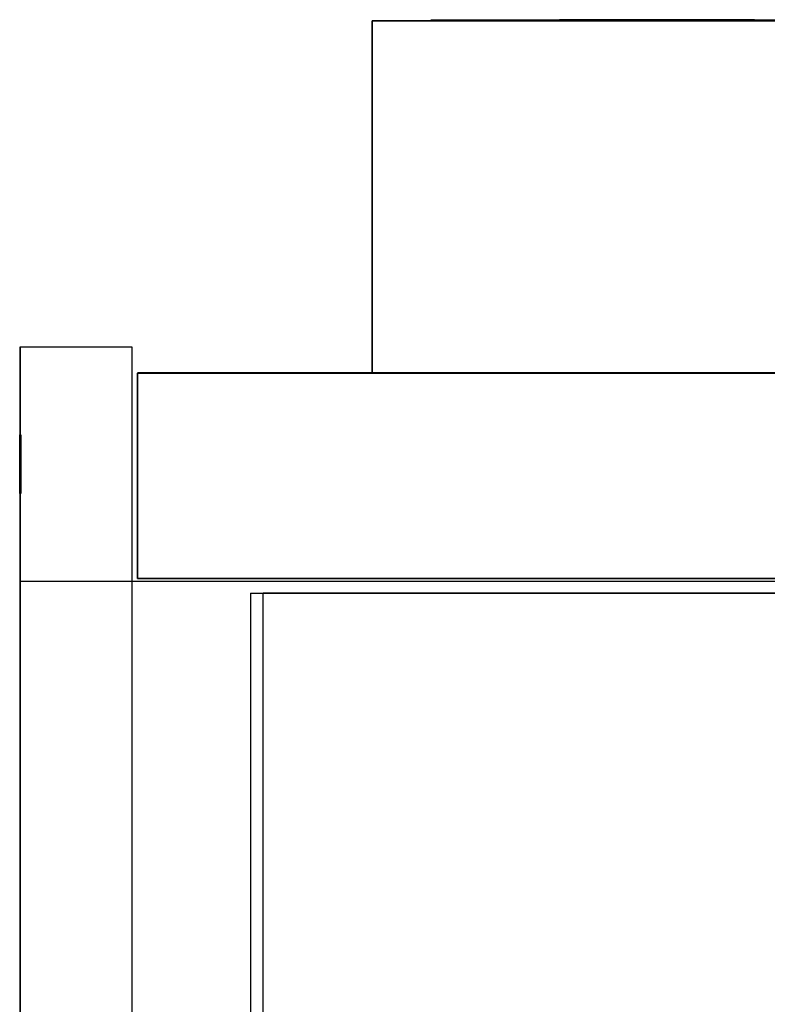
# Model space of a CAD drawing. Extents: x -110 to 110, y -140 to 196.
# Drawn here: x -110 to 17, y 28 to 196 of the extents above; entities that cross this region are included whole.
import ezdxf

# ---------------------------------------------------------------- set-up
doc = ezdxf.new("R2010")
doc.units = 0
doc.header["$LTSCALE"] = 50
doc.layers.get('0').update_dxf_attribs({"linetype": 'CONTINUOUS'})

# ---------------------------------------------------------------- blocks, each defined once
blk = doc.blocks.new('QMODEL__20250115145337_1')
at = {"color": 9}
for points, invisible_edges in [([(50, 195.6, 60), (50, 195.6, -190), (-50, 195.6, -190), (-50, 195.6, 60)], 10), ([(-50, 195.6, 60), (-50, 195.6, -190), (-50, 135.6, -190), (-50, 135.6, 60)], 5), ([(50, 195.6, 60), (-50, 195.6, 60), (-50, 135.6, 60), (50, 135.6, 60)], 10), ([(50, 195.6, -190), (50, 135.6, -190), (-50, 135.6, -190), (-50, 195.6, -190)], 5), ([(-91, 140, 140), (-91, -140, 140), (-110, -140, 140), (-110, 140, 140)], 4), ([(-110, 140, 140), (-110, 140, -140), (-91, 140, -140), (-91, 140, 140)], 11), ([(-91, 140, -140), (-91, -140, -140), (-110, -140, -140), (-110, 140, -140)], 4), ([(-110, 140, 100), (-110, 140, -100), (-110, 100, -100), (-110, 100, 100)], 10), ([(-110, 140, 100), (-110, 100, 100), (-110, 100, 140), (-110, 140, 140)], 3), ([(-110, 140, -140), (-110, 100, -140), (-110, 100, -100), (-110, 140, -100)], 6), ([(90, 135.5, 100), (90, 135.5, -100), (-90, 135.5, -100), (-90, 135.5, 100)], 10), ([(-90, 135.5, 100), (-90, 135.5, -100), (-90, 100.5, -100), (-90, 100.5, 100)], 5), ([(90, 135.5, 100), (-90, 135.5, 100), (-90, 100.5, 100), (90, 100.5, 100)], 10), ([(90, 135.5, -100), (90, 100.5, -100), (-90, 100.5, -100), (-90, 135.5, -100)], 5), ([(50, 135.6, 60), (-50, 135.6, 60), (-50, 135.6, -190), (50, 135.6, -190)], 5), ([(-110, -100, -100), (110, -100, -100), (110, 100, -100), (-110, 100, -100)], 10), ([(-110, -100, 100), (110, -100, 100), (110, 100, 100), (-110, 100, 100)], 10), ([(110, 100, -100), (-110, 100, -100), (-110, 100, 100), (110, 100, 100)], 15), ([(-110, 100, 100), (-110, -100, 100), (-110, -100, 140), (-110, 100, 140)], 10), ([(-110, 100, -140), (-110, -100, -140), (-110, -100, -100), (-110, 100, -100)], 10), ([(90, 100.5, 100), (-90, 100.5, 100), (-90, 100.5, -100), (90, 100.5, -100)], 5), ([(-70.711357, -98, 70.421356), (-70.711357, 98, 70.421356), (70.709999, 98, -71), (70.709999, -98, -71)], 5), ([(-68.590037, 98, 72.542677), (72.831319, 98, -68.87868), (70.709999, 98, -71), (-70.711357, 98, 70.421356)], 5), ([(-68.590037, -98, 72.542677), (-68.590037, 98, 72.542677), (-70.711357, 98, 70.421356), (-70.711357, -98, 70.421356)], 10), ([(-68.590037, -98, 72.542677), (72.831319, -98, -68.87868), (72.831319, 98, -68.87868), (-68.590037, 98, 72.542677)], 10)]:
    blk.add_3dface(points, dxfattribs=dict(at, invisible_edges=invisible_edges))
at = {"color": 94}
blk.add_3dface([(40, 195.7, 50), (40, 195.7, -150), (-40, 195.7, -150), (-40, 195.7, 50)], dxfattribs=at)
at = {"color": 7}
for points, invisible_edges in [([(-11.758479, 195.8, -23.672804), (-12.974017, 195.8, -30.566458), (-18.025176, 195.8, -29.213004), (-15.631035, 195.8, -22.635155)], 1), ([(-15.610854, 195.8, 2.417052), (-15.764571, 195.8, 3.977775), (-7.764571, 195.8, 3.977775)], 14), ([(-15.764571, 195.8, 3.977775), (-15.610854, 195.8, 5.538497), (-7.764571, 195.8, 3.977775)], 14), ([(-15.155608, 195.8, 0.916307), (-15.610854, 195.8, 2.417052), (-7.764571, 195.8, 3.977775)], 14), ([(-15.610854, 195.8, 5.538497), (-15.155608, 195.8, 7.039242), (-7.764571, 195.8, 3.977775)], 14), ([(-14.416328, 195.8, -0.466787), (-15.155608, 195.8, 0.916307), (-7.764571, 195.8, 3.977775)], 14), ([(-15.155608, 195.8, 7.039242), (-14.416328, 195.8, 8.422337), (-7.764571, 195.8, 3.977775)], 14), ([(-13.421426, 195.8, -1.679079), (-14.416328, 195.8, -0.466787), (-7.764571, 195.8, 3.977775)], 14), ([(-14.416328, 195.8, 8.422337), (-13.421426, 195.8, 9.634629), (-7.764571, 195.8, 3.977775)], 14), ([(-13.764571, 195.8, 1.977775), (2.235429, 195.8, -14.022225), (0.235429, 195.8, 3.977775)], 4), ([(-12.209133, 195.8, -2.673982), (-13.421426, 195.8, -1.679079), (-7.764571, 195.8, 3.977775)], 14), ([(-13.421426, 195.8, 9.634629), (-12.209133, 195.8, 10.629532), (-7.764571, 195.8, 3.977775)], 14), ([(-7.764571, 195.8, -24.022225), (-7.764571, 195.8, -31.022225), (-12.974017, 195.8, -30.566458), (-11.758479, 195.8, -23.672804)], 5), ([(-10.826039, 195.8, -3.413261), (-12.209133, 195.8, -2.673982), (-7.764571, 195.8, 3.977775)], 14), ([(-12.209133, 195.8, 10.629532), (-10.826039, 195.8, 11.368811), (-7.764571, 195.8, 3.977775)], 14), ([(-9.325294, 195.8, -3.868507), (-10.826039, 195.8, -3.413261), (-7.764571, 195.8, 3.977775)], 14), ([(-10.826039, 195.8, 11.368811), (-9.325294, 195.8, 11.824057), (-7.764571, 195.8, 3.977775)], 14), ([(-7.764571, 195.8, -4.022225), (-9.325294, 195.8, -3.868507), (-7.764571, 195.8, 3.977775)], 14), ([(-9.325294, 195.8, 11.824057), (-7.764571, 195.8, 11.977775), (-7.764571, 195.8, 3.977775)], 14), ([(-3.770663, 195.8, -23.672804), (-2.555126, 195.8, -30.566458), (-7.764571, 195.8, -31.022225), (-7.764571, 195.8, -24.022225)], 5), ([(-7.764571, 195.8, 11.977775), (-6.203849, 195.8, 11.824057), (-7.764571, 195.8, 3.977775)], 14), ([(-6.203849, 195.8, 11.824057), (-4.703104, 195.8, 11.368811), (-7.764571, 195.8, 3.977775)], 14), ([(-4.703104, 195.8, 11.368811), (-3.320009, 195.8, 10.629532), (-7.764571, 195.8, 3.977775)], 14), ([(-3.320009, 195.8, 10.629532), (-2.107717, 195.8, 9.634629), (-7.764571, 195.8, 3.977775)], 14), ([(-2.107717, 195.8, 9.634629), (-1.112814, 195.8, 8.422337), (-7.764571, 195.8, 3.977775)], 14), ([(-1.112814, 195.8, 8.422337), (-0.373535, 195.8, 7.039242), (-7.764571, 195.8, 3.977775)], 14), ([(-0.373535, 195.8, 7.039242), (0.081711, 195.8, 5.538497), (-7.764571, 195.8, 3.977775)], 14), ([(0.081711, 195.8, 5.538497), (0.235429, 195.8, 3.977775), (-7.764571, 195.8, 3.977775)], 14), ([(0.235429, 195.8, 3.977775), (0.081711, 195.8, 2.417052), (-7.764571, 195.8, 3.977775)], 14), ([(0.081711, 195.8, 2.417052), (-0.373535, 195.8, 0.916307), (-7.764571, 195.8, 3.977775)], 14), ([(-0.373535, 195.8, 0.916307), (-1.112814, 195.8, -0.466787), (-7.764571, 195.8, 3.977775)], 14), ([(-1.112814, 195.8, -0.466787), (-2.107717, 195.8, -1.679079), (-7.764571, 195.8, 3.977775)], 14), ([(-2.107717, 195.8, -1.679079), (-3.320009, 195.8, -2.673982), (-7.764571, 195.8, 3.977775)], 14), ([(-3.320009, 195.8, -2.673982), (-4.703104, 195.8, -3.413261), (-7.764571, 195.8, 3.977775)], 14), ([(-4.703104, 195.8, -3.413261), (-6.203849, 195.8, -3.868507), (-7.764571, 195.8, 3.977775)], 14), ([(-6.203849, 195.8, -3.868507), (-7.764571, 195.8, -4.022225), (-7.764571, 195.8, 3.977775)], 14), ([(0.101892, 195.8, -22.635155), (2.496033, 195.8, -29.213004), (-2.555126, 195.8, -30.566458), (-3.770663, 195.8, -23.672804)], 5), ([(3.735429, 195.8, -20.940809), (7.235429, 195.8, -27.002987), (2.496033, 195.8, -29.213004), (0.101892, 195.8, -22.635155)], 5), ([(7.019544, 195.8, -18.641247), (11.519057, 195.8, -24.003559), (7.235429, 195.8, -27.002987), (3.735429, 195.8, -20.940809)], 5), ([(9.854451, 195.8, -15.80634), (15.216762, 195.8, -20.305854), (11.519057, 195.8, -24.003559), (7.019544, 195.8, -18.641247)], 4), ([(-110.1, 120, 127.5), (-110.1, 125, 127.5), (-110.1, 124.903926, 128.475452)], 13), ([(-110.1, 120, 112.5), (-110.1, 124.903926, 111.524548), (-110.1, 125, 112.5)], 13), ([(-110.1, 115, 127.5), (-110.1, 115, 112.5), (-110.1, 125, 112.5), (-110.1, 125, 127.5)], 10), ([(-110.1, 120, 7.5), (-110.1, 125, 7.5), (-110.1, 124.903926, 8.475452)], 13), ([(-110.1, 120, -7.5), (-110.1, 124.903926, -8.475452), (-110.1, 125, -7.5)], 13), ([(-110.1, 115, 7.5), (-110.1, 115, -7.5), (-110.1, 125, -7.5), (-110.1, 125, 7.5)], 10), ([(-110.1, 120, -112.5), (-110.1, 125, -112.5), (-110.1, 124.903926, -111.524548)], 13), ([(-110.1, 120, -127.5), (-110.1, 124.903926, -128.475452), (-110.1, 125, -127.5)], 13), ([(-110.1, 115, -112.5), (-110.1, 115, -127.5), (-110.1, 125, -127.5), (-110.1, 125, -112.5)], 10), ([(-110.1, 120, 7.5), (-110.1, 125, 7.5), (-110.1, 124.903926, 8.475452)], 13), ([(-110.1, 120, -7.5), (-110.1, 124.903926, -8.475452), (-110.1, 125, -7.5)], 13), ([(-110.1, 115, 7.5), (-110.1, 115, -7.5), (-110.1, 125, -7.5), (-110.1, 125, 7.5)], 10), ([(-110.1, 120, 127.5), (-110.1, 124.903926, 128.475452), (-110.1, 124.619398, 129.413417)], 13), ([(-110.1, 120, 112.5), (-110.1, 124.619398, 110.586583), (-110.1, 124.903926, 111.524548)], 13), ([(-110.1, 120, 7.5), (-110.1, 124.903926, 8.475452), (-110.1, 124.619398, 9.413417)], 13), ([(-110.1, 120, -7.5), (-110.1, 124.619398, -9.413417), (-110.1, 124.903926, -8.475452)], 13), ([(-110.1, 120, -112.5), (-110.1, 124.903926, -111.524548), (-110.1, 124.619398, -110.586583)], 13), ([(-110.1, 120, -127.5), (-110.1, 124.619398, -129.413417), (-110.1, 124.903926, -128.475452)], 13), ([(-110.1, 120, 7.5), (-110.1, 124.903926, 8.475452), (-110.1, 124.619398, 9.413417)], 13), ([(-110.1, 120, -7.5), (-110.1, 124.619398, -9.413417), (-110.1, 124.903926, -8.475452)], 13), ([(-110.1, 120, 127.5), (-110.1, 124.619398, 129.413417), (-110.1, 124.157348, 130.277851)], 13), ([(-110.1, 120, 112.5), (-110.1, 124.157348, 109.722149), (-110.1, 124.619398, 110.586583)], 13), ([(-110.1, 120, 7.5), (-110.1, 124.619398, 9.413417), (-110.1, 124.157348, 10.277851)], 13), ([(-110.1, 120, -7.5), (-110.1, 124.157348, -10.277851), (-110.1, 124.619398, -9.413417)], 13), ([(-110.1, 120, -112.5), (-110.1, 124.619398, -110.586583), (-110.1, 124.157348, -109.722149)], 13), ([(-110.1, 120, -127.5), (-110.1, 124.157348, -130.277851), (-110.1, 124.619398, -129.413417)], 13), ([(-110.1, 120, 7.5), (-110.1, 124.619398, 9.413417), (-110.1, 124.157348, 10.277851)], 13), ([(-110.1, 120, -7.5), (-110.1, 124.157348, -10.277851), (-110.1, 124.619398, -9.413417)], 13), ([(-109.9, 120, 112.5), (-109.9, 124.903926, 111.524548), (-109.9, 125, 112.5)], 13), ([(-109.9, 120, 127.5), (-109.9, 125, 127.5), (-109.9, 124.903926, 128.475452)], 13), ([(-109.9, 115, 127.5), (-109.9, 115, 112.5), (-109.9, 125, 112.5), (-109.9, 125, 127.5)], 10), ([(-109.9, 120, -7.5), (-109.9, 124.903926, -8.475452), (-109.9, 125, -7.5)], 13), ([(-109.9, 120, 7.5), (-109.9, 125, 7.5), (-109.9, 124.903926, 8.475452)], 13), ([(-109.9, 115, 7.5), (-109.9, 115, -7.5), (-109.9, 125, -7.5), (-109.9, 125, 7.5)], 10), ([(-109.9, 120, -127.5), (-109.9, 124.903926, -128.475452), (-109.9, 125, -127.5)], 13), ([(-109.9, 120, -112.5), (-109.9, 125, -112.5), (-109.9, 124.903926, -111.524548)], 13), ([(-109.9, 115, -112.5), (-109.9, 115, -127.5), (-109.9, 125, -127.5), (-109.9, 125, -112.5)], 10), ([(-109.9, 120, -7.5), (-109.9, 124.903926, -8.475452), (-109.9, 125, -7.5)], 13), ([(-109.9, 120, 7.5), (-109.9, 125, 7.5), (-109.9, 124.903926, 8.475452)], 13), ([(-109.9, 115, 7.5), (-109.9, 115, -7.5), (-109.9, 125, -7.5), (-109.9, 125, 7.5)], 10), ([(-109.9, 120, 112.5), (-109.9, 124.619398, 110.586583), (-109.9, 124.903926, 111.524548)], 13), ([(-109.9, 120, 127.5), (-109.9, 124.903926, 128.475452), (-109.9, 124.619398, 129.413417)], 13), ([(-109.9, 120, -7.5), (-109.9, 124.619398, -9.413417), (-109.9, 124.903926, -8.475452)], 13), ([(-109.9, 120, 7.5), (-109.9, 124.903926, 8.475452), (-109.9, 124.619398, 9.413417)], 13), ([(-109.9, 120, -127.5), (-109.9, 124.619398, -129.413417), (-109.9, 124.903926, -128.475452)], 13), ([(-109.9, 120, -112.5), (-109.9, 124.903926, -111.524548), (-109.9, 124.619398, -110.586583)], 13), ([(-109.9, 120, -7.5), (-109.9, 124.619398, -9.413417), (-109.9, 124.903926, -8.475452)], 13), ([(-109.9, 120, 7.5), (-109.9, 124.903926, 8.475452), (-109.9, 124.619398, 9.413417)], 13), ([(-109.9, 120, 112.5), (-109.9, 124.157348, 109.722149), (-109.9, 124.619398, 110.586583)], 13), ([(-109.9, 120, 127.5), (-109.9, 124.619398, 129.413417), (-109.9, 124.157348, 130.277851)], 13), ([(-109.9, 120, -7.5), (-109.9, 124.157348, -10.277851), (-109.9, 124.619398, -9.413417)], 13), ([(-109.9, 120, 7.5), (-109.9, 124.619398, 9.413417), (-109.9, 124.157348, 10.277851)], 13), ([(-109.9, 120, -127.5), (-109.9, 124.157348, -130.277851), (-109.9, 124.619398, -129.413417)], 13), ([(-109.9, 120, -112.5), (-109.9, 124.619398, -110.586583), (-109.9, 124.157348, -109.722149)], 13), ([(-109.9, 120, -7.5), (-109.9, 124.157348, -10.277851), (-109.9, 124.619398, -9.413417)], 13), ([(-109.9, 120, 7.5), (-109.9, 124.619398, 9.413417), (-109.9, 124.157348, 10.277851)], 13), ([(-110.1, 120, 127.5), (-110.1, 124.157348, 130.277851), (-110.1, 123.535534, 131.035534)], 13), ([(-110.1, 120, 112.5), (-110.1, 123.535534, 108.964466), (-110.1, 124.157348, 109.722149)], 13), ([(-110.1, 120, 7.5), (-110.1, 124.157348, 10.277851), (-110.1, 123.535534, 11.035534)], 13), ([(-110.1, 120, -7.5), (-110.1, 123.535534, -11.035534), (-110.1, 124.157348, -10.277851)], 13), ([(-110.1, 120, -112.5), (-110.1, 124.157348, -109.722149), (-110.1, 123.535534, -108.964466)], 13), ([(-110.1, 120, -127.5), (-110.1, 123.535534, -131.035534), (-110.1, 124.157348, -130.277851)], 13), ([(-110.1, 120, 7.5), (-110.1, 124.157348, 10.277851), (-110.1, 123.535534, 11.035534)], 13), ([(-110.1, 120, -7.5), (-110.1, 123.535534, -11.035534), (-110.1, 124.157348, -10.277851)], 13), ([(-110.1, 120, 127.5), (-110.1, 123.535534, 131.035534), (-110.1, 122.777851, 131.657348)], 13), ([(-110.1, 120, 112.5), (-110.1, 122.777851, 108.342652), (-110.1, 123.535534, 108.964466)], 13), ([(-110.1, 120, 7.5), (-110.1, 123.535534, 11.035534), (-110.1, 122.777851, 11.657348)], 13), ([(-110.1, 120, -7.5), (-110.1, 122.777851, -11.657348), (-110.1, 123.535534, -11.035534)], 13), ([(-110.1, 120, -112.5), (-110.1, 123.535534, -108.964466), (-110.1, 122.777851, -108.342652)], 13), ([(-110.1, 120, -127.5), (-110.1, 122.777851, -131.657348), (-110.1, 123.535534, -131.035534)], 13), ([(-110.1, 120, 7.5), (-110.1, 123.535534, 11.035534), (-110.1, 122.777851, 11.657348)], 13), ([(-110.1, 120, -7.5), (-110.1, 122.777851, -11.657348), (-110.1, 123.535534, -11.035534)], 13), ([(-110.1, 120, 127.5), (-110.1, 122.777851, 131.657348), (-110.1, 121.913417, 132.119398)], 13), ([(-110.1, 120, 112.5), (-110.1, 121.913417, 107.880602), (-110.1, 122.777851, 108.342652)], 13), ([(-110.1, 120, 7.5), (-110.1, 122.777851, 11.657348), (-110.1, 121.913417, 12.119398)], 13), ([(-110.1, 120, -7.5), (-110.1, 121.913417, -12.119398), (-110.1, 122.777851, -11.657348)], 13), ([(-110.1, 120, -112.5), (-110.1, 122.777851, -108.342652), (-110.1, 121.913417, -107.880602)], 13), ([(-110.1, 120, -127.5), (-110.1, 121.913417, -132.119398), (-110.1, 122.777851, -131.657348)], 13), ([(-110.1, 120, 7.5), (-110.1, 122.777851, 11.657348), (-110.1, 121.913417, 12.119398)], 13), ([(-110.1, 120, -7.5), (-110.1, 121.913417, -12.119398), (-110.1, 122.777851, -11.657348)], 13), ([(-109.9, 120, 112.5), (-109.9, 123.535534, 108.964466), (-109.9, 124.157348, 109.722149)], 13), ([(-109.9, 120, 127.5), (-109.9, 124.157348, 130.277851), (-109.9, 123.535534, 131.035534)], 13), ([(-109.9, 120, -7.5), (-109.9, 123.535534, -11.035534), (-109.9, 124.157348, -10.277851)], 13), ([(-109.9, 120, 7.5), (-109.9, 124.157348, 10.277851), (-109.9, 123.535534, 11.035534)], 13), ([(-109.9, 120, -127.5), (-109.9, 123.535534, -131.035534), (-109.9, 124.157348, -130.277851)], 13), ([(-109.9, 120, -112.5), (-109.9, 124.157348, -109.722149), (-109.9, 123.535534, -108.964466)], 13), ([(-109.9, 120, -7.5), (-109.9, 123.535534, -11.035534), (-109.9, 124.157348, -10.277851)], 13), ([(-109.9, 120, 7.5), (-109.9, 124.157348, 10.277851), (-109.9, 123.535534, 11.035534)], 13), ([(-109.9, 120, 112.5), (-109.9, 122.777851, 108.342652), (-109.9, 123.535534, 108.964466)], 13), ([(-109.9, 120, 127.5), (-109.9, 123.535534, 131.035534), (-109.9, 122.777851, 131.657348)], 13), ([(-109.9, 120, -7.5), (-109.9, 122.777851, -11.657348), (-109.9, 123.535534, -11.035534)], 13), ([(-109.9, 120, 7.5), (-109.9, 123.535534, 11.035534), (-109.9, 122.777851, 11.657348)], 13), ([(-109.9, 120, -127.5), (-109.9, 122.777851, -131.657348), (-109.9, 123.535534, -131.035534)], 13), ([(-109.9, 120, -112.5), (-109.9, 123.535534, -108.964466), (-109.9, 122.777851, -108.342652)], 13), ([(-109.9, 120, -7.5), (-109.9, 122.777851, -11.657348), (-109.9, 123.535534, -11.035534)], 13), ([(-109.9, 120, 7.5), (-109.9, 123.535534, 11.035534), (-109.9, 122.777851, 11.657348)], 13), ([(-109.9, 120, 112.5), (-109.9, 121.913417, 107.880602), (-109.9, 122.777851, 108.342652)], 13), ([(-109.9, 120, 127.5), (-109.9, 122.777851, 131.657348), (-109.9, 121.913417, 132.119398)], 13), ([(-109.9, 120, -7.5), (-109.9, 121.913417, -12.119398), (-109.9, 122.777851, -11.657348)], 13), ([(-109.9, 120, 7.5), (-109.9, 122.777851, 11.657348), (-109.9, 121.913417, 12.119398)], 13), ([(-109.9, 120, -127.5), (-109.9, 121.913417, -132.119398), (-109.9, 122.777851, -131.657348)], 13), ([(-109.9, 120, -112.5), (-109.9, 122.777851, -108.342652), (-109.9, 121.913417, -107.880602)], 13), ([(-109.9, 120, -7.5), (-109.9, 121.913417, -12.119398), (-109.9, 122.777851, -11.657348)], 13), ([(-109.9, 120, 7.5), (-109.9, 122.777851, 11.657348), (-109.9, 121.913417, 12.119398)], 13), ([(-110.1, 120, 127.5), (-110.1, 121.913417, 132.119398), (-110.1, 120.975452, 132.403926)], 13), ([(-110.1, 120, 112.5), (-110.1, 120.975452, 107.596074), (-110.1, 121.913417, 107.880602)], 13), ([(-110.1, 120, 7.5), (-110.1, 121.913417, 12.119398), (-110.1, 120.975452, 12.403926)], 13), ([(-110.1, 120, -7.5), (-110.1, 120.975452, -12.403926), (-110.1, 121.913417, -12.119398)], 13), ([(-110.1, 120, -112.5), (-110.1, 121.913417, -107.880602), (-110.1, 120.975452, -107.596074)], 13), ([(-110.1, 120, -127.5), (-110.1, 120.975452, -132.403926), (-110.1, 121.913417, -132.119398)], 13), ([(-110.1, 120, 7.5), (-110.1, 121.913417, 12.119398), (-110.1, 120.975452, 12.403926)], 13), ([(-110.1, 120, -7.5), (-110.1, 120.975452, -12.403926), (-110.1, 121.913417, -12.119398)], 13), ([(-110.1, 120, 127.5), (-110.1, 120.975452, 132.403926), (-110.1, 120, 132.5)], 13), ([(-110.1, 120, 112.5), (-110.1, 120, 107.5), (-110.1, 120.975452, 107.596074)], 13), ([(-110.1, 120, 7.5), (-110.1, 120.975452, 12.403926), (-110.1, 120, 12.5)], 13), ([(-110.1, 120, -7.5), (-110.1, 120, -12.5), (-110.1, 120.975452, -12.403926)], 13), ([(-110.1, 120, -112.5), (-110.1, 120.975452, -107.596074), (-110.1, 120, -107.5)], 13), ([(-110.1, 120, -127.5), (-110.1, 120, -132.5), (-110.1, 120.975452, -132.403926)], 13), ([(-110.1, 120, 7.5), (-110.1, 120.975452, 12.403926), (-110.1, 120, 12.5)], 13), ([(-110.1, 120, -7.5), (-110.1, 120, -12.5), (-110.1, 120.975452, -12.403926)], 13), ([(-109.9, 120, 112.5), (-109.9, 120.975452, 107.596074), (-109.9, 121.913417, 107.880602)], 13), ([(-109.9, 120, 127.5), (-109.9, 121.913417, 132.119398), (-109.9, 120.975452, 132.403926)], 13), ([(-109.9, 120, -7.5), (-109.9, 120.975452, -12.403926), (-109.9, 121.913417, -12.119398)], 13), ([(-109.9, 120, 7.5), (-109.9, 121.913417, 12.119398), (-109.9, 120.975452, 12.403926)], 13), ([(-109.9, 120, -127.5), (-109.9, 120.975452, -132.403926), (-109.9, 121.913417, -132.119398)], 13), ([(-109.9, 120, -112.5), (-109.9, 121.913417, -107.880602), (-109.9, 120.975452, -107.596074)], 13), ([(-109.9, 120, -7.5), (-109.9, 120.975452, -12.403926), (-109.9, 121.913417, -12.119398)], 13), ([(-109.9, 120, 7.5), (-109.9, 121.913417, 12.119398), (-109.9, 120.975452, 12.403926)], 13), ([(-109.9, 120, 112.5), (-109.9, 120, 107.5), (-109.9, 120.975452, 107.596074)], 13), ([(-109.9, 120, 127.5), (-109.9, 120.975452, 132.403926), (-109.9, 120, 132.5)], 13), ([(-109.9, 120, -7.5), (-109.9, 120, -12.5), (-109.9, 120.975452, -12.403926)], 13), ([(-109.9, 120, 7.5), (-109.9, 120.975452, 12.403926), (-109.9, 120, 12.5)], 13), ([(-109.9, 120, -127.5), (-109.9, 120, -132.5), (-109.9, 120.975452, -132.403926)], 13), ([(-109.9, 120, -112.5), (-109.9, 120.975452, -107.596074), (-109.9, 120, -107.5)], 13), ([(-109.9, 120, -7.5), (-109.9, 120, -12.5), (-109.9, 120.975452, -12.403926)], 13), ([(-109.9, 120, 7.5), (-109.9, 120.975452, 12.403926), (-109.9, 120, 12.5)], 13), ([(-110.1, 120, 127.5), (-110.1, 120, 132.5), (-110.1, 119.024548, 132.403926)], 13), ([(-110.1, 120, 127.5), (-110.1, 119.024548, 132.403926), (-110.1, 118.086583, 132.119398)], 13), ([(-110.1, 120, 127.5), (-110.1, 118.086583, 132.119398), (-110.1, 117.222149, 131.657348)], 13), ([(-110.1, 120, 127.5), (-110.1, 117.222149, 131.657348), (-110.1, 116.464466, 131.035534)], 13), ([(-110.1, 120, 127.5), (-110.1, 116.464466, 131.035534), (-110.1, 115.842652, 130.277851)], 13), ([(-110.1, 120, 127.5), (-110.1, 115.842652, 130.277851), (-110.1, 115.380602, 129.413417)], 13), ([(-110.1, 120, 127.5), (-110.1, 115.380602, 129.413417), (-110.1, 115.096074, 128.475452)], 13), ([(-110.1, 120, 127.5), (-110.1, 115.096074, 128.475452), (-110.1, 115, 127.5)], 13), ([(-110.1, 120, 112.5), (-110.1, 115, 112.5), (-110.1, 115.096074, 111.524548)], 13), ([(-110.1, 120, 112.5), (-110.1, 115.096074, 111.524548), (-110.1, 115.380602, 110.586583)], 13), ([(-110.1, 120, 112.5), (-110.1, 115.380602, 110.586583), (-110.1, 115.842652, 109.722149)], 13), ([(-110.1, 120, 112.5), (-110.1, 115.842652, 109.722149), (-110.1, 116.464466, 108.964466)], 13), ([(-110.1, 120, 112.5), (-110.1, 116.464466, 108.964466), (-110.1, 117.222149, 108.342652)], 13), ([(-110.1, 120, 112.5), (-110.1, 117.222149, 108.342652), (-110.1, 118.086583, 107.880602)], 13), ([(-110.1, 120, 112.5), (-110.1, 118.086583, 107.880602), (-110.1, 119.024548, 107.596074)], 13), ([(-110.1, 120, 112.5), (-110.1, 119.024548, 107.596074), (-110.1, 120, 107.5)], 13), ([(-110.1, 120, 7.5), (-110.1, 120, 12.5), (-110.1, 119.024548, 12.403926)], 13), ([(-110.1, 120, 7.5), (-110.1, 119.024548, 12.403926), (-110.1, 118.086583, 12.119398)], 13), ([(-110.1, 120, 7.5), (-110.1, 118.086583, 12.119398), (-110.1, 117.222149, 11.657348)], 13), ([(-110.1, 120, 7.5), (-110.1, 117.222149, 11.657348), (-110.1, 116.464466, 11.035534)], 13), ([(-110.1, 120, 7.5), (-110.1, 116.464466, 11.035534), (-110.1, 115.842652, 10.277851)], 13), ([(-110.1, 120, 7.5), (-110.1, 115.842652, 10.277851), (-110.1, 115.380602, 9.413417)], 13), ([(-110.1, 120, 7.5), (-110.1, 115.380602, 9.413417), (-110.1, 115.096074, 8.475452)], 13), ([(-110.1, 120, 7.5), (-110.1, 115.096074, 8.475452), (-110.1, 115, 7.5)], 13), ([(-110.1, 120, -7.5), (-110.1, 115, -7.5), (-110.1, 115.096074, -8.475452)], 13), ([(-110.1, 120, -7.5), (-110.1, 115.096074, -8.475452), (-110.1, 115.380602, -9.413417)], 13), ([(-110.1, 120, -7.5), (-110.1, 115.380602, -9.413417), (-110.1, 115.842652, -10.277851)], 13), ([(-110.1, 120, -7.5), (-110.1, 115.842652, -10.277851), (-110.1, 116.464466, -11.035534)], 13), ([(-110.1, 120, -7.5), (-110.1, 116.464466, -11.035534), (-110.1, 117.222149, -11.657348)], 13), ([(-110.1, 120, -7.5), (-110.1, 117.222149, -11.657348), (-110.1, 118.086583, -12.119398)], 13), ([(-110.1, 120, -7.5), (-110.1, 118.086583, -12.119398), (-110.1, 119.024548, -12.403926)], 13), ([(-110.1, 120, -7.5), (-110.1, 119.024548, -12.403926), (-110.1, 120, -12.5)], 13), ([(-110.1, 120, -112.5), (-110.1, 120, -107.5), (-110.1, 119.024548, -107.596074)], 13), ([(-110.1, 120, -112.5), (-110.1, 119.024548, -107.596074), (-110.1, 118.086583, -107.880602)], 13), ([(-110.1, 120, -112.5), (-110.1, 118.086583, -107.880602), (-110.1, 117.222149, -108.342652)], 13), ([(-110.1, 120, -112.5), (-110.1, 117.222149, -108.342652), (-110.1, 116.464466, -108.964466)], 13), ([(-110.1, 120, -112.5), (-110.1, 116.464466, -108.964466), (-110.1, 115.842652, -109.722149)], 13), ([(-110.1, 120, -112.5), (-110.1, 115.842652, -109.722149), (-110.1, 115.380602, -110.586583)], 13), ([(-110.1, 120, -112.5), (-110.1, 115.380602, -110.586583), (-110.1, 115.096074, -111.524548)], 13), ([(-110.1, 120, -112.5), (-110.1, 115.096074, -111.524548), (-110.1, 115, -112.5)], 13), ([(-110.1, 120, -127.5), (-110.1, 115, -127.5), (-110.1, 115.096074, -128.475452)], 13), ([(-110.1, 120, -127.5), (-110.1, 115.096074, -128.475452), (-110.1, 115.380602, -129.413417)], 13), ([(-110.1, 120, -127.5), (-110.1, 115.380602, -129.413417), (-110.1, 115.842652, -130.277851)], 13), ([(-110.1, 120, -127.5), (-110.1, 115.842652, -130.277851), (-110.1, 116.464466, -131.035534)], 13), ([(-110.1, 120, -127.5), (-110.1, 116.464466, -131.035534), (-110.1, 117.222149, -131.657348)], 13), ([(-110.1, 120, -127.5), (-110.1, 117.222149, -131.657348), (-110.1, 118.086583, -132.119398)], 13), ([(-110.1, 120, -127.5), (-110.1, 118.086583, -132.119398), (-110.1, 119.024548, -132.403926)], 13), ([(-110.1, 120, -127.5), (-110.1, 119.024548, -132.403926), (-110.1, 120, -132.5)], 13), ([(-110.1, 120, 7.5), (-110.1, 120, 12.5), (-110.1, 119.024548, 12.403926)], 13), ([(-110.1, 120, 7.5), (-110.1, 119.024548, 12.403926), (-110.1, 118.086583, 12.119398)], 13), ([(-110.1, 120, 7.5), (-110.1, 118.086583, 12.119398), (-110.1, 117.222149, 11.657348)], 13), ([(-110.1, 120, 7.5), (-110.1, 117.222149, 11.657348), (-110.1, 116.464466, 11.035534)], 13), ([(-110.1, 120, 7.5), (-110.1, 116.464466, 11.035534), (-110.1, 115.842652, 10.277851)], 13), ([(-110.1, 120, 7.5), (-110.1, 115.842652, 10.277851), (-110.1, 115.380602, 9.413417)], 13), ([(-110.1, 120, 7.5), (-110.1, 115.380602, 9.413417), (-110.1, 115.096074, 8.475452)], 13), ([(-110.1, 120, 7.5), (-110.1, 115.096074, 8.475452), (-110.1, 115, 7.5)], 13), ([(-110.1, 120, -7.5), (-110.1, 115, -7.5), (-110.1, 115.096074, -8.475452)], 13), ([(-110.1, 120, -7.5), (-110.1, 115.096074, -8.475452), (-110.1, 115.380602, -9.413417)], 13), ([(-110.1, 120, -7.5), (-110.1, 115.380602, -9.413417), (-110.1, 115.842652, -10.277851)], 13), ([(-110.1, 120, -7.5), (-110.1, 115.842652, -10.277851), (-110.1, 116.464466, -11.035534)], 13), ([(-110.1, 120, -7.5), (-110.1, 116.464466, -11.035534), (-110.1, 117.222149, -11.657348)], 13), ([(-110.1, 120, -7.5), (-110.1, 117.222149, -11.657348), (-110.1, 118.086583, -12.119398)], 13), ([(-110.1, 120, -7.5), (-110.1, 118.086583, -12.119398), (-110.1, 119.024548, -12.403926)], 13), ([(-110.1, 120, -7.5), (-110.1, 119.024548, -12.403926), (-110.1, 120, -12.5)], 13), ([(-109.9, 120, 112.5), (-109.9, 115, 112.5), (-109.9, 115.096074, 111.524548)], 13), ([(-109.9, 120, 112.5), (-109.9, 115.096074, 111.524548), (-109.9, 115.380602, 110.586583)], 13), ([(-109.9, 120, 112.5), (-109.9, 115.380602, 110.586583), (-109.9, 115.842652, 109.722149)], 13), ([(-109.9, 120, 112.5), (-109.9, 115.842652, 109.722149), (-109.9, 116.464466, 108.964466)], 13), ([(-109.9, 120, 112.5), (-109.9, 116.464466, 108.964466), (-109.9, 117.222149, 108.342652)], 13), ([(-109.9, 120, 112.5), (-109.9, 117.222149, 108.342652), (-109.9, 118.086583, 107.880602)], 13), ([(-109.9, 120, 112.5), (-109.9, 118.086583, 107.880602), (-109.9, 119.024548, 107.596074)], 13), ([(-109.9, 120, 112.5), (-109.9, 119.024548, 107.596074), (-109.9, 120, 107.5)], 13), ([(-109.9, 120, 127.5), (-109.9, 120, 132.5), (-109.9, 119.024548, 132.403926)], 13), ([(-109.9, 120, 127.5), (-109.9, 119.024548, 132.403926), (-109.9, 118.086583, 132.119398)], 13), ([(-109.9, 120, 127.5), (-109.9, 118.086583, 132.119398), (-109.9, 117.222149, 131.657348)], 13), ([(-109.9, 120, 127.5), (-109.9, 117.222149, 131.657348), (-109.9, 116.464466, 131.035534)], 13), ([(-109.9, 120, 127.5), (-109.9, 116.464466, 131.035534), (-109.9, 115.842652, 130.277851)], 13), ([(-109.9, 120, 127.5), (-109.9, 115.842652, 130.277851), (-109.9, 115.380602, 129.413417)], 13), ([(-109.9, 120, 127.5), (-109.9, 115.380602, 129.413417), (-109.9, 115.096074, 128.475452)], 13), ([(-109.9, 120, 127.5), (-109.9, 115.096074, 128.475452), (-109.9, 115, 127.5)], 13), ([(-109.9, 120, -7.5), (-109.9, 115, -7.5), (-109.9, 115.096074, -8.475452)], 13), ([(-109.9, 120, -7.5), (-109.9, 115.096074, -8.475452), (-109.9, 115.380602, -9.413417)], 13), ([(-109.9, 120, -7.5), (-109.9, 115.380602, -9.413417), (-109.9, 115.842652, -10.277851)], 13), ([(-109.9, 120, -7.5), (-109.9, 115.842652, -10.277851), (-109.9, 116.464466, -11.035534)], 13), ([(-109.9, 120, -7.5), (-109.9, 116.464466, -11.035534), (-109.9, 117.222149, -11.657348)], 13), ([(-109.9, 120, -7.5), (-109.9, 117.222149, -11.657348), (-109.9, 118.086583, -12.119398)], 13), ([(-109.9, 120, -7.5), (-109.9, 118.086583, -12.119398), (-109.9, 119.024548, -12.403926)], 13), ([(-109.9, 120, -7.5), (-109.9, 119.024548, -12.403926), (-109.9, 120, -12.5)], 13), ([(-109.9, 120, 7.5), (-109.9, 120, 12.5), (-109.9, 119.024548, 12.403926)], 13), ([(-109.9, 120, 7.5), (-109.9, 119.024548, 12.403926), (-109.9, 118.086583, 12.119398)], 13), ([(-109.9, 120, 7.5), (-109.9, 118.086583, 12.119398), (-109.9, 117.222149, 11.657348)], 13), ([(-109.9, 120, 7.5), (-109.9, 117.222149, 11.657348), (-109.9, 116.464466, 11.035534)], 13), ([(-109.9, 120, 7.5), (-109.9, 116.464466, 11.035534), (-109.9, 115.842652, 10.277851)], 13), ([(-109.9, 120, 7.5), (-109.9, 115.842652, 10.277851), (-109.9, 115.380602, 9.413417)], 13), ([(-109.9, 120, 7.5), (-109.9, 115.380602, 9.413417), (-109.9, 115.096074, 8.475452)], 13), ([(-109.9, 120, 7.5), (-109.9, 115.096074, 8.475452), (-109.9, 115, 7.5)], 13), ([(-109.9, 120, -127.5), (-109.9, 115, -127.5), (-109.9, 115.096074, -128.475452)], 13), ([(-109.9, 120, -127.5), (-109.9, 115.096074, -128.475452), (-109.9, 115.380602, -129.413417)], 13), ([(-109.9, 120, -127.5), (-109.9, 115.380602, -129.413417), (-109.9, 115.842652, -130.277851)], 13), ([(-109.9, 120, -127.5), (-109.9, 115.842652, -130.277851), (-109.9, 116.464466, -131.035534)], 13), ([(-109.9, 120, -127.5), (-109.9, 116.464466, -131.035534), (-109.9, 117.222149, -131.657348)], 13), ([(-109.9, 120, -127.5), (-109.9, 117.222149, -131.657348), (-109.9, 118.086583, -132.119398)], 13), ([(-109.9, 120, -127.5), (-109.9, 118.086583, -132.119398), (-109.9, 119.024548, -132.403926)], 13), ([(-109.9, 120, -127.5), (-109.9, 119.024548, -132.403926), (-109.9, 120, -132.5)], 13), ([(-109.9, 120, -112.5), (-109.9, 120, -107.5), (-109.9, 119.024548, -107.596074)], 13), ([(-109.9, 120, -112.5), (-109.9, 119.024548, -107.596074), (-109.9, 118.086583, -107.880602)], 13), ([(-109.9, 120, -112.5), (-109.9, 118.086583, -107.880602), (-109.9, 117.222149, -108.342652)], 13), ([(-109.9, 120, -112.5), (-109.9, 117.222149, -108.342652), (-109.9, 116.464466, -108.964466)], 13), ([(-109.9, 120, -112.5), (-109.9, 116.464466, -108.964466), (-109.9, 115.842652, -109.722149)], 13), ([(-109.9, 120, -112.5), (-109.9, 115.842652, -109.722149), (-109.9, 115.380602, -110.586583)], 13), ([(-109.9, 120, -112.5), (-109.9, 115.380602, -110.586583), (-109.9, 115.096074, -111.524548)], 13), ([(-109.9, 120, -112.5), (-109.9, 115.096074, -111.524548), (-109.9, 115, -112.5)], 13), ([(-109.9, 120, -7.5), (-109.9, 115, -7.5), (-109.9, 115.096074, -8.475452)], 13), ([(-109.9, 120, -7.5), (-109.9, 115.096074, -8.475452), (-109.9, 115.380602, -9.413417)], 13), ([(-109.9, 120, -7.5), (-109.9, 115.380602, -9.413417), (-109.9, 115.842652, -10.277851)], 13), ([(-109.9, 120, -7.5), (-109.9, 115.842652, -10.277851), (-109.9, 116.464466, -11.035534)], 13), ([(-109.9, 120, -7.5), (-109.9, 116.464466, -11.035534), (-109.9, 117.222149, -11.657348)], 13), ([(-109.9, 120, -7.5), (-109.9, 117.222149, -11.657348), (-109.9, 118.086583, -12.119398)], 13), ([(-109.9, 120, -7.5), (-109.9, 118.086583, -12.119398), (-109.9, 119.024548, -12.403926)], 13), ([(-109.9, 120, -7.5), (-109.9, 119.024548, -12.403926), (-109.9, 120, -12.5)], 13), ([(-109.9, 120, 7.5), (-109.9, 120, 12.5), (-109.9, 119.024548, 12.403926)], 13), ([(-109.9, 120, 7.5), (-109.9, 119.024548, 12.403926), (-109.9, 118.086583, 12.119398)], 13), ([(-109.9, 120, 7.5), (-109.9, 118.086583, 12.119398), (-109.9, 117.222149, 11.657348)], 13), ([(-109.9, 120, 7.5), (-109.9, 117.222149, 11.657348), (-109.9, 116.464466, 11.035534)], 13), ([(-109.9, 120, 7.5), (-109.9, 116.464466, 11.035534), (-109.9, 115.842652, 10.277851)], 13), ([(-109.9, 120, 7.5), (-109.9, 115.842652, 10.277851), (-109.9, 115.380602, 9.413417)], 13), ([(-109.9, 120, 7.5), (-109.9, 115.380602, 9.413417), (-109.9, 115.096074, 8.475452)], 13), ([(-109.9, 120, 7.5), (-109.9, 115.096074, 8.475452), (-109.9, 115, 7.5)], 13)]:
    blk.add_3dface(points, dxfattribs=dict(at, invisible_edges=invisible_edges))
at = {"color": 255}
blk.add_3dface([(-20, 135.6, -30), (-20, 135.6, -100), (-90, 135.6, -100), (-90, 135.6, -30)], dxfattribs=at)

msp = doc.modelspace()

# ---------------------------------------------------------------- block references
msp.add_blockref('QMODEL__20250115145337_1', (0, 0))

doc.saveas('drawing.dxf')
